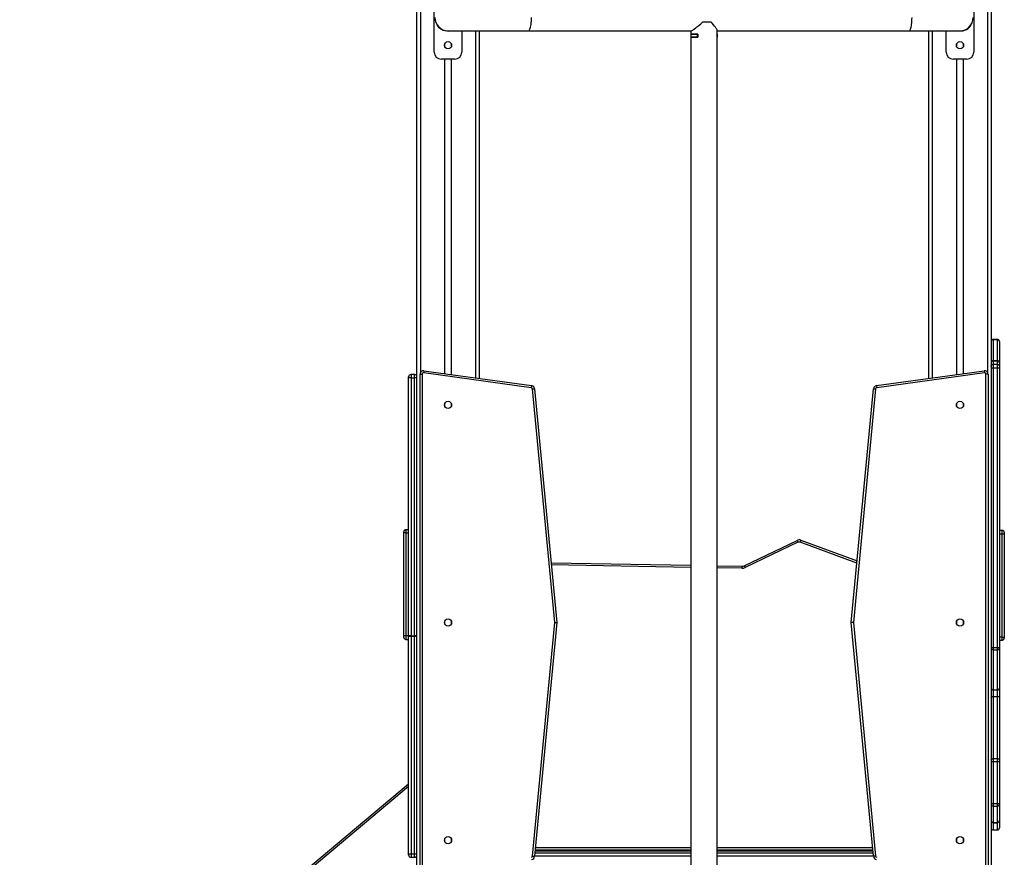
# Model space of a CAD drawing. Units: millimetres. Extents: x -271 to 1775, y 26 to 1209.
# Drawn here: x 1585 to 1727, y 1021 to 1142 of the extents above; entities that cross this region are included whole.
import ezdxf

# ---------------------------------------------------------------- set-up
doc = ezdxf.new("R2010")
doc.units = ezdxf.units.MM
doc.header["$PDSIZE"] = -1
doc.layers.add('VP-SIDE', color=50, linetype='Continuous', plot=False)
doc.dimstyles.get("Standard").update_dxf_attribs({"dimtxt": 14, "dimasz": 20, "dimexe": 20, "dimexo": 50, "dimgap": 20, "dimtad": 0, "dimdec": 0, "dimzin": 0, "dimdsep": 46, "dimtxsty": 'Standard', "dimcen": -0.09, "dimadec": 0, "dimazin": 0, "dimtfac": 1, "dimtdec": 4, "dimtofl": 0, "dimtmove": 0, "dimatfit": 3, "dimfxl": 70, "dimfxlon": 1, "dimtolj": 1, "dimtzin": 0, "dimarcsym": 0})

# ---------------------------------------------------------------- blocks, each defined once
blk = doc.blocks.new('RC1408_side2')
at = {"color": 0, "linetype": 'Continuous', "lineweight": 25}
for p, q in [((3952.72, 1366.91), (3952.72, 1434.05)), ((3953.22, 1434.07), (3953.22, 1178.25)), ((3870.22, 1178.25), (3870.22, 1430.63)), ((3870.72, 1430.65), (3870.72, 1366.91)), ((3872.72, 1413.25), (3872.72, 1423.25)), ((3950.72, 1423.25), (3950.72, 1413.25)), ((3911.54, 1417.65), (3912.71, 1417.65)), ((3873.2, 1417.11), (3873.17, 1417.08)), ((3874.27, 1416.36), (3874.27, 1416.4)), ((3876.72, 1416.35), (3876.72, 1413.25)), ((3878.72, 1366.15), (3878.72, 1416.35)), ((3879.22, 1416.35), (3879.22, 1366.08)), ((3886.36, 1416.35), (3909.87, 1416.35)), ((3909.82, 1416.35), (3909.82, 1415.85)), ((3913.62, 1415.85), (3913.62, 1416.4)), ((3913.62, 1416.35), (3941.36, 1416.35)), ((3941.36, 1416.35), (3948.72, 1416.35)), ((3944.22, 1366.08), (3944.22, 1416.35)), ((3944.72, 1416.35), (3944.72, 1366.15)), ((3946.72, 1413.25), (3946.72, 1416.35)), ((3949.17, 1416.4), (3949.17, 1416.36)), ((3950.28, 1417.08), (3950.24, 1417.11)), ((3910.85, 1415.85), (3909.82, 1415.85)), ((3909.82, 1415.83), (3909.82, 1415.43)), ((3909.82, 1415.83), (3910.72, 1415.83)), ((3909.82, 1415.43), (3910.72, 1415.43)), ((3909.82, 1415.4), (3909.82, 1268.55)), ((3910.85, 1415.4), (3909.82, 1415.4)), ((3910.2, 1415.85), (3910.2, 1415.83)), ((3910.2, 1415.43), (3910.2, 1415.4)), ((3910.47, 1415.84), (3910.47, 1415.83)), ((3910.53, 1415.85), (3910.53, 1415.83)), ((3910.53, 1415.43), (3910.53, 1415.4)), ((3910.71, 1415.83), (3910.71, 1415.84)), ((3910.72, 1415.83), (3910.72, 1415.43)), ((3910.72, 1415.83), (3910.85, 1415.83)), ((3910.72, 1415.43), (3910.85, 1415.43)), ((3910.85, 1415.85), (3910.85, 1415.4)), ((3913.62, 1415.85), (3913.62, 1415.85)), ((3913.62, 1415.85), (3913.62, 1415.4)), ((3913.62, 1415.43), (3913.62, 1415.83)), ((3913.62, 1415.83), (3913.62, 1415.43)), ((3913.62, 1415.83), (3913.62, 1415.83)), ((3913.62, 1415.83), (3913.62, 1415.83)), ((3913.62, 1415.43), (3913.62, 1415.43)), ((3913.62, 1415.43), (3913.62, 1415.43)), ((3913.62, 1268.55), (3913.62, 1415.4)), ((3913.62, 1415.4), (3913.62, 1415.4)), ((3874.27, 1413.98), (3874.27, 1414.52)), ((3875.17, 1414.52), (3875.17, 1413.98)), ((3948.27, 1413.98), (3948.27, 1414.52)), ((3949.17, 1414.52), (3949.17, 1413.98)), ((3875.72, 1412.25), (3873.72, 1412.25)), ((3874.27, 1366.77), (3874.27, 1412.25)), ((3875.17, 1412.25), (3875.17, 1366.64)), ((3949.72, 1412.25), (3947.72, 1412.25)), ((3948.27, 1366.64), (3948.27, 1412.25)), ((3949.17, 1412.25), (3949.17, 1366.77)), ((3954.12, 1371.73), (3953.52, 1371.73)), ((3953.52, 1371.73), (3953.52, 1371.69)), ((3953.52, 1371.69), (3953.52, 1368.67)), ((3953.52, 1371.69), (3954.12, 1371.69)), ((3954.12, 1371.69), (3954.12, 1371.73)), ((3954.12, 1368.67), (3954.12, 1371.69)), ((3954.42, 1371.43), (3954.42, 1371.41)), ((3954.42, 1371.41), (3954.42, 1368.38)), ((3953.52, 1368.67), (3953.52, 1368.62)), ((3953.52, 1368.67), (3954.12, 1368.67)), ((3953.52, 1368.62), (3953.52, 1368.12)), ((3953.52, 1368.62), (3954.12, 1368.62)), ((3953.52, 1368.12), (3953.52, 1367.61)), ((3953.52, 1368.12), (3954.12, 1368.12)), ((3954.12, 1368.62), (3954.12, 1368.67)), ((3954.12, 1368.12), (3954.12, 1368.62)), ((3954.12, 1367.61), (3954.12, 1368.12)), ((3954.42, 1368.38), (3954.42, 1368.32)), ((3954.42, 1368.32), (3954.42, 1367.82)), ((3954.42, 1367.82), (3954.42, 1367.62)), ((3869.02, 1366.16), (3869.02, 1366.3)), ((3869.87, 1366.65), (3869.37, 1366.65)), ((3869.37, 1366.65), (3869.37, 1366.18)), ((3869.87, 1366.18), (3869.87, 1366.65)), ((3870.67, 1294.89), (3870.67, 1366.69)), ((3870.67, 1366.69), (3870.97, 1366.69)), ((3870.97, 1366.69), (3870.97, 1294.89)), ((3871.24, 1367.19), (3871.2, 1366.89)), ((3886.76, 1364.74), (3871.2, 1366.89)), ((3871.24, 1367.19), (3886.8, 1365.04)), ((3936.64, 1365.04), (3952.21, 1367.19)), ((3952.25, 1366.89), (3936.68, 1364.74)), ((3952.21, 1367.19), (3952.25, 1366.89)), ((3952.47, 1294.89), (3952.47, 1366.69)), ((3952.77, 1366.69), (3952.47, 1366.69)), ((3952.77, 1366.69), (3952.77, 1294.89)), ((3953.52, 1367.61), (3954.12, 1367.61)), ((3953.52, 1367.61), (3953.52, 1327.18)), ((3954.12, 1327.18), (3954.12, 1367.61)), ((3954.42, 1367.62), (3954.42, 1327.19)), ((3869.02, 1328.84), (3869.02, 1366.16)), ((3869.37, 1366.18), (3869.37, 1328.86)), ((3869.37, 1366.18), (3869.87, 1366.18)), ((3869.87, 1328.86), (3869.87, 1366.18)), ((3886.8, 1365.04), (3886.76, 1364.74)), ((3936.64, 1365.04), (3936.68, 1364.74)), ((3886.94, 1364.56), (3887.23, 1364.59)), ((3890.14, 1330.79), (3886.94, 1364.56)), ((3887.23, 1364.59), (3890.44, 1330.79)), ((3933.01, 1330.79), (3936.21, 1364.59)), ((3936.51, 1364.56), (3933.31, 1330.79)), ((3936.21, 1364.59), (3936.51, 1364.56)), ((3874.27, 1361.98), (3874.27, 1362.52)), ((3875.17, 1362.52), (3875.17, 1361.98)), ((3948.27, 1361.98), (3948.27, 1362.52)), ((3949.17, 1362.52), (3949.17, 1361.98)), ((3868.32, 1343.72), (3868.32, 1343.89)), ((3868.32, 1328.86), (3868.32, 1343.72)), ((3869.02, 1344.19), (3868.62, 1344.19)), ((3868.62, 1344.19), (3868.62, 1343.76)), ((3868.62, 1343.76), (3868.62, 1328.9)), ((3868.62, 1343.76), (3869.02, 1343.76)), ((3954.82, 1344.11), (3954.42, 1344.11)), ((3954.82, 1343.54), (3954.42, 1343.54)), ((3954.82, 1343.54), (3954.82, 1344.11)), ((3954.82, 1328.68), (3954.82, 1343.54)), ((3955.12, 1343.81), (3955.12, 1343.58)), ((3955.12, 1343.58), (3955.12, 1328.72)), ((3917.53, 1339), (3925.17, 1342.66)), ((3925.3, 1342.39), (3917.66, 1338.73)), ((3925.17, 1342.66), (3925.3, 1342.39)), ((3925.71, 1342.69), (3925.61, 1342.41)), ((3933.83, 1339.39), (3925.61, 1342.41)), ((3925.71, 1342.69), (3933.86, 1339.7)), ((3889.62, 1339.41), (3909.82, 1339.06)), ((3909.82, 1338.76), (3889.65, 1339.11)), ((3913.62, 1338.99), (3917.21, 1338.93)), ((3917.21, 1338.63), (3913.62, 1338.69)), ((3917.21, 1338.93), (3917.21, 1338.63)), ((3917.53, 1339), (3917.66, 1338.73)), ((3874.27, 1330.52), (3874.27, 1331.06)), ((3875.17, 1331.06), (3875.17, 1330.52)), ((3886.94, 1297.02), (3890.14, 1330.79)), ((3890.44, 1330.79), (3887.23, 1296.99)), ((3890.14, 1330.79), (3890.44, 1330.79)), ((3936.21, 1296.99), (3933.01, 1330.79)), ((3933.31, 1330.79), (3933.01, 1330.79)), ((3933.31, 1330.79), (3936.51, 1297.02)), ((3948.27, 1330.52), (3948.27, 1331.06)), ((3949.17, 1331.06), (3949.17, 1330.52)), ((3868.32, 1328.64), (3868.32, 1328.86)), ((3868.62, 1328.9), (3868.62, 1328.34)), ((3868.62, 1328.9), (3869.02, 1328.9)), ((3868.62, 1328.34), (3869.02, 1328.34)), ((3869.02, 1297.34), (3869.02, 1328.84)), ((3869.37, 1328.86), (3869.37, 1328.84)), ((3869.37, 1328.86), (3869.87, 1328.86)), ((3869.37, 1328.84), (3869.87, 1328.84)), ((3869.37, 1328.84), (3869.37, 1297.33)), ((3869.87, 1328.84), (3869.87, 1328.86)), ((3869.87, 1297.33), (3869.87, 1328.84)), ((3954.82, 1328.68), (3954.42, 1328.68)), ((3954.42, 1328.25), (3954.82, 1328.25)), ((3954.82, 1328.25), (3954.82, 1328.68)), ((3955.12, 1328.72), (3955.12, 1328.55)), ((3953.52, 1327.18), (3954.12, 1327.18)), ((3953.52, 1327.18), (3953.52, 1326.86)), ((3953.52, 1326.86), (3954.12, 1326.86)), ((3953.52, 1326.86), (3953.52, 1321.08)), ((3954.12, 1326.86), (3954.12, 1327.18)), ((3954.12, 1321.08), (3954.12, 1326.86)), ((3954.42, 1327.19), (3954.42, 1327.06)), ((3954.42, 1327.06), (3954.42, 1321.28)), ((3953.52, 1321.08), (3954.12, 1321.08)), ((3953.52, 1321.08), (3953.52, 1320.11)), ((3954.12, 1320.11), (3954.12, 1321.08)), ((3954.42, 1321.28), (3954.42, 1319.95)), ((3953.52, 1320.11), (3953.52, 1311.11)), ((3953.52, 1320.11), (3954.12, 1320.11)), ((3954.12, 1311.11), (3954.12, 1320.11)), ((3954.42, 1319.95), (3954.42, 1310.95)), ((3953.52, 1311.11), (3954.12, 1311.11)), ((3953.52, 1311.11), (3953.52, 1310.7)), ((3954.12, 1310.7), (3954.12, 1311.11)), ((3954.42, 1310.95), (3954.42, 1310.79)), ((3954.42, 1310.79), (3954.42, 1304.69)), ((3953.52, 1310.7), (3954.12, 1310.7)), ((3953.52, 1310.7), (3953.52, 1304.61)), ((3954.12, 1304.61), (3954.12, 1310.7)), ((3754.15, 1211.11), (3869.02, 1307.48)), ((3869.02, 1307.08), (3754.34, 1210.88)), ((3953.52, 1304.61), (3954.12, 1304.61)), ((3953.52, 1304.61), (3953.52, 1304.25)), ((3953.52, 1304.25), (3954.12, 1304.25)), ((3953.52, 1304.25), (3953.52, 1301.87)), ((3954.12, 1304.25), (3954.12, 1304.61)), ((3954.12, 1301.87), (3954.12, 1304.25)), ((3954.42, 1304.69), (3954.42, 1304.55)), ((3954.42, 1304.55), (3954.42, 1302.17)), ((3953.52, 1301.87), (3954.12, 1301.87)), ((3953.52, 1301.87), (3954.12, 1301.87)), ((3953.52, 1301.87), (3953.52, 1301.87)), ((3953.52, 1301.87), (3953.52, 1301.85)), ((3953.52, 1301.85), (3954.12, 1301.85)), ((3953.52, 1301.85), (3953.52, 1300.8)), ((3953.52, 1300.8), (3954.12, 1300.8)), ((3953.52, 1300.8), (3954.12, 1300.8)), ((3953.52, 1300.8), (3953.52, 1300.8)), ((3954.12, 1301.87), (3954.12, 1301.87)), ((3954.12, 1301.85), (3954.12, 1301.87)), ((3954.12, 1300.8), (3954.12, 1301.85)), ((3954.12, 1300.8), (3954.12, 1300.8)), ((3954.42, 1302.17), (3954.42, 1302.15)), ((3954.42, 1302.15), (3954.42, 1301.1)), ((3874.27, 1299.06), (3874.27, 1299.6)), ((3875.17, 1299.6), (3875.17, 1299.06)), ((3948.27, 1299.06), (3948.27, 1299.6)), ((3949.17, 1299.6), (3949.17, 1299.06)), ((3887.35, 1298.25), (3909.82, 1298.25)), ((3913.62, 1298.25), (3936.09, 1298.25)), ((3869.02, 1297.2), (3869.02, 1297.34)), ((3869.37, 1297.33), (3869.87, 1297.33)), ((3869.37, 1297.33), (3869.37, 1296.85)), ((3869.37, 1296.85), (3869.87, 1296.85)), ((3869.87, 1296.85), (3869.87, 1297.33)), ((3886.94, 1297.02), (3887.23, 1296.99)), ((3887.24, 1297.05), (3909.82, 1297.05)), ((3909.82, 1297.45), (3887.28, 1297.45)), ((3887.31, 1297.8), (3909.82, 1297.8)), ((3909.82, 1297.9), (3887.32, 1297.9)), ((3936.13, 1297.9), (3913.62, 1297.9)), ((3913.62, 1297.8), (3936.14, 1297.8)), ((3936.17, 1297.45), (3913.62, 1297.45)), ((3913.62, 1297.05), (3936.21, 1297.05)), ((3936.51, 1297.02), (3936.21, 1296.99))]:
    blk.add_line(p, q, dxfattribs=at)
at = {"color": 0, "linetype": 'Continuous', "lineweight": 25, "flags": 128}
for points in [[(3886.36, 1416.35), (3886.39, 1416.35), (3886.45, 1416.39), (3886.5, 1416.46), (3886.56, 1416.56), (3886.61, 1416.7), (3886.65, 1416.86), (3886.69, 1417.05), (3886.73, 1417.26), (3886.75, 1417.49), (3886.77, 1417.74), (3886.78, 1417.99), (3886.79, 1418.25)], [(3941.36, 1416.35), (3941.39, 1416.35), (3941.45, 1416.39), (3941.5, 1416.46), (3941.56, 1416.56), (3941.61, 1416.7), (3941.65, 1416.86), (3941.69, 1417.05), (3941.73, 1417.26), (3941.75, 1417.49), (3941.77, 1417.74), (3941.78, 1417.99), (3941.79, 1418.25)], [(3953.22, 1319.95), (3953.23, 1319.98), (3953.25, 1320.01), (3953.27, 1320.04), (3953.31, 1320.07), (3953.36, 1320.09), (3953.41, 1320.1), (3953.47, 1320.11), (3953.52, 1320.11)], [(3954.12, 1320.11), (3954.18, 1320.11), (3954.24, 1320.1), (3954.29, 1320.09), (3954.34, 1320.07), (3954.37, 1320.04), (3954.4, 1320.01), (3954.42, 1319.98), (3954.42, 1319.95)], [(3953.22, 1310.95), (3953.23, 1310.98), (3953.25, 1311.01), (3953.27, 1311.04), (3953.31, 1311.06), (3953.36, 1311.08), (3953.41, 1311.1), (3953.47, 1311.11), (3953.52, 1311.11)], [(3953.22, 1310.79), (3953.23, 1310.77), (3953.25, 1310.75), (3953.27, 1310.74), (3953.31, 1310.72), (3953.36, 1310.71), (3953.41, 1310.71), (3953.47, 1310.7), (3953.52, 1310.7)], [(3954.12, 1311.11), (3954.18, 1311.11), (3954.24, 1311.1), (3954.29, 1311.08), (3954.34, 1311.06), (3954.37, 1311.04), (3954.4, 1311.01), (3954.42, 1310.98), (3954.42, 1310.95)], [(3954.12, 1310.7), (3954.18, 1310.7), (3954.24, 1310.71), (3954.29, 1310.71), (3954.34, 1310.72), (3954.37, 1310.74), (3954.4, 1310.75), (3954.42, 1310.77), (3954.42, 1310.79)], [(3953.22, 1304.69), (3953.23, 1304.68), (3953.25, 1304.66), (3953.27, 1304.64), (3953.31, 1304.63), (3953.36, 1304.62), (3953.41, 1304.61), (3953.47, 1304.61), (3953.52, 1304.61)], [(3954.12, 1304.61), (3954.18, 1304.61), (3954.24, 1304.61), (3954.29, 1304.62), (3954.34, 1304.63), (3954.37, 1304.64), (3954.4, 1304.66), (3954.42, 1304.68), (3954.42, 1304.69)]]:
    blk.add_lwpolyline(points, dxfattribs=at)
at = {"color": 0, "linetype": 'Continuous', "lineweight": 25}
for centre in [(3874.72, 1414.25), (3948.72, 1414.25), (3874.72, 1362.25), (3948.72, 1362.25), (3874.72, 1330.79), (3948.72, 1330.79), (3874.72, 1299.33), (3948.72, 1299.33)]:
    blk.add_circle(centre, 0.525, dxfattribs=at)
for centre, radius, start, end in [((3874.72, 1418.25), 1.9, 180, 270.0067), ((3948.72, 1418.25), 1.9, 270, 0), ((3874.72, 1418.25), 1.94, 216.8619, 280.4756), ((3948.72, 1418.25), 1.94, 258.3449, 323.1381), ((3873.72, 1413.25), 1, 180, 270), ((3875.72, 1413.25), 1, 270, 0), ((3947.72, 1413.25), 1, 180, 270), ((3949.72, 1413.25), 1, 270, 0), ((3953.52, 1371.43), 0.3, 90, 180), ((3953.51, 1371.4), 0.291, 88.2515, 178.1376), ((3954.12, 1371.43), 0.3, 0, 90), ((3954.13, 1371.4), 0.291, 1.8624, 91.7485), ((3953.51, 1368.37), 0.291, 88.2515, 178.1376), ((3953.52, 1368.32), 0.3, 89.9891, 179.9891), ((3954.13, 1368.37), 0.291, 1.8624, 91.7485), ((3954.12, 1368.32), 0.3, 0.0109, 90.0109), ((3869.37, 1366.3), 0.35, 90, 180), ((3869.87, 1366.3), 0.35, 0, 90), ((3871.17, 1366.69), 0.5, 82.1426, 180), ((3871.17, 1366.69), 0.2, 82.1426, 180), ((3952.27, 1366.69), 0.5, 0, 97.8574), ((3952.27, 1366.69), 0.2, 0, 97.8574), ((3953.45, 1369.9), 2.29, 264.3585, 271.8751), ((3954.2, 1370.01), 2.4, 268.2954, 275.471), ((3869.29, 1364.73), 1.45, 86.5542, 100.4405), ((3869.96, 1364.73), 1.45, 79.5595, 93.4458), ((3886.74, 1364.54), 0.5, 5.4137, 82.1426), ((3936.71, 1364.54), 0.5, 97.8574, 174.5863), ((3886.74, 1364.54), 0.2, 5.4137, 82.1426), ((3936.71, 1364.54), 0.2, 97.8574, 174.5863), ((3954.82, 1343.81), 0.3, 0.0052, 90.0052), ((3925.47, 1342.03), 0.7, 69.8649, 115.6116), ((3925.47, 1342.03), 0.4, 69.8649, 115.6116), ((3917.22, 1339.63), 0.7, 269.0099, 295.6116), ((3917.22, 1339.63), 1, 269.0099, 295.6116), ((3868.62, 1328.64), 0.3, 180.0052, 270.0052), ((3953.45, 1329.58), 2.4, 264.614, 271.7906), ((3953.48, 1327.13), 0.266, 193.4538, 278.9584), ((3954.2, 1329.47), 2.29, 268.0389, 275.5565), ((3954.17, 1327.13), 0.266, 261.0416, 346.5462), ((3953.48, 1321.34), 0.266, 193.4538, 278.9584), ((3954.17, 1321.34), 0.266, 261.0416, 346.5462), ((3953.52, 1304.55), 0.3, 180.0458, 270.0457), ((3954.12, 1304.55), 0.3, 269.9543, 359.9542), ((3953.52, 1302.17), 0.3, 180, 270), ((3953.52, 1302.17), 0.3, 180.0458, 270.0457), ((3953.52, 1302.15), 0.3, 180.0487, 270.0486), ((3953.52, 1301.1), 0.3, 180, 270), ((3953.52, 1301.1), 0.3, 180.0487, 270.0486), ((3954.12, 1302.17), 0.3, 270, 0), ((3954.12, 1302.17), 0.3, 269.9543, 359.9542), ((3954.12, 1301.1), 0.3, 270, 0), ((3954.12, 1301.1), 0.3, 269.9514, 359.9513), ((3869.29, 1299.36), 2.03, 262.5729, 272.4633), ((3869.37, 1297.2), 0.35, 180, 270), ((3869.96, 1299.36), 2.03, 267.5367, 277.4271), ((3869.87, 1297.2), 0.35, 270, 0), ((3886.74, 1297.04), 0.2, 277.8574, 354.5863), ((3886.74, 1297.04), 0.5, 277.8574, 354.5863), ((3936.71, 1297.04), 0.5, 185.4137, 262.1426), ((3936.71, 1297.04), 0.2, 185.4137, 262.1426)]:
    blk.add_arc(centre, radius, start, end, dxfattribs=at)
for centre, major_axis, ratio, start_param, end_param in [((3911.72, 1418.25), (1.89, 1.89), 0.113936, 3.255039, 4.504547), ((3911.72, 1418.25), (1.89, -1.89), 0.113936, 0.113446, 1.136061), ((3869.37, 1328.84), (0.35, 0), 0.038742, 1.570796, 3.141593), ((3869.37, 1328.84), (0.35, 0), 0.020949, 3.141593, 4.712389), ((3869.87, 1328.84), (0.35, 0), 0.038742, 0, 1.570796), ((3869.87, 1328.84), (0.35, 0), 0.020949, 4.712389, 6.283185)]:
    blk.add_ellipse(centre, major_axis=major_axis, ratio=ratio, start_param=start_param, end_param=end_param, dxfattribs=at)
for points, knots in [([(3874.72, 1416.35), (3874.73, 1416.35), (3874.74, 1416.35), (3874.83, 1416.35), (3874.96, 1416.35), (3875.14, 1416.35), (3875.37, 1416.35), (3875.65, 1416.35), (3875.96, 1416.35), (3876.29, 1416.35), (3876.65, 1416.35), (3877.03, 1416.35), (3877.45, 1416.35), (3877.88, 1416.35), (3878.35, 1416.35), (3878.84, 1416.35), (3879.4, 1416.35), (3880.04, 1416.35), (3880.75, 1416.35), (3881.52, 1416.35), (3882.33, 1416.35), (3883.15, 1416.35), (3883.96, 1416.35), (3884.73, 1416.35), (3885.54, 1416.35), (3886.08, 1416.35), (3886.36, 1416.35)], [0, 0, 0, 0, 0.044492, 0.08651, 0.12606, 0.163147, 0.208757, 0.249983, 0.286825, 0.325247, 0.360659, 0.396115, 0.431616, 0.467159, 0.502745, 0.538376, 0.575267, 0.617808, 0.666393, 0.7115, 0.760802, 0.8143, 0.857185, 0.902433, 0.950038, 1, 1, 1, 1]), ([(3953.22, 1367.82), (3953.22, 1367.82), (3953.22, 1367.85), (3953.23, 1367.9), (3953.26, 1367.98), (3953.33, 1368.06), (3953.42, 1368.11), (3953.49, 1368.12), (3953.52, 1368.12)], [0, 0, 0, 0, 0.005225, 0.1433845, 0.3578999, 0.5720309, 0.7860129, 1, 1, 1, 1]), ([(3954.12, 1368.12), (3954.16, 1368.12), (3954.22, 1368.11), (3954.31, 1368.06), (3954.38, 1367.98), (3954.42, 1367.9), (3954.42, 1367.85), (3954.42, 1367.82), (3954.42, 1367.82)], [0, 0, 0, 0, 0.213987, 0.427969, 0.6421, 0.856615, 0.994775, 1, 1, 1, 1]), ([(3868.62, 1344.19), (3868.59, 1344.19), (3868.52, 1344.18), (3868.43, 1344.13), (3868.36, 1344.06), (3868.33, 1343.98), (3868.32, 1343.92), (3868.32, 1343.9), (3868.32, 1343.89)], [0, 0, 0, 0, 0.2146618, 0.4293236, 0.6439856, 0.8586479, 0.96949, 1, 1, 1, 1]), ([(3868.62, 1343.76), (3868.59, 1343.76), (3868.52, 1343.76), (3868.43, 1343.75), (3868.36, 1343.74), (3868.33, 1343.73), (3868.32, 1343.72), (3868.32, 1343.72), (3868.32, 1343.72)], [0, 0, 0, 0, 0.214667, 0.429334, 0.644001, 0.858669, 0.977152, 1, 1, 1, 1]), ([(3955.12, 1343.58), (3955.12, 1343.58), (3955.12, 1343.58), (3955.12, 1343.57), (3955.08, 1343.56), (3955.01, 1343.55), (3954.93, 1343.54), (3954.86, 1343.54), (3954.82, 1343.54)], [0, 0, 0, 0, 0.022848, 0.141331, 0.355999, 0.570666, 0.785333, 1, 1, 1, 1]), ([(3868.32, 1328.86), (3868.32, 1328.86), (3868.32, 1328.87), (3868.33, 1328.87), (3868.36, 1328.88), (3868.43, 1328.89), (3868.52, 1328.9), (3868.59, 1328.9), (3868.62, 1328.9)], [0, 0, 0, 0, 0.0228482, 0.141331, 0.3559992, 0.5706664, 0.7853332, 1, 1, 1, 1]), ([(3954.82, 1328.68), (3954.86, 1328.68), (3954.93, 1328.69), (3955.01, 1328.69), (3955.08, 1328.7), (3955.12, 1328.71), (3955.12, 1328.72), (3955.12, 1328.72), (3955.12, 1328.72)], [0, 0, 0, 0, 0.214667, 0.429334, 0.644001, 0.858669, 0.977152, 1, 1, 1, 1]), ([(3954.82, 1328.25), (3954.86, 1328.25), (3954.93, 1328.26), (3955.01, 1328.31), (3955.08, 1328.39), (3955.12, 1328.47), (3955.12, 1328.52), (3955.12, 1328.54), (3955.12, 1328.55)], [0, 0, 0, 0, 0.2146618, 0.4293236, 0.6439856, 0.8586479, 0.96949, 1, 1, 1, 1])]:
    blk.add_open_spline(points, degree=3, knots=knots, dxfattribs=at)
blk = doc.blocks.new('*D280')
at = {"layer": 'Defpoints', "color": 0}
for p in [(1440.27, 1209.2), (1673.58, 1209.2), (1646.12, 902.53)]:
    blk.add_point(p, dxfattribs=at)
at = {"layer": 'VP-SIDE', "color": 0, "lineweight": -2}
for p, q in [((1510.27, 1209.2), (1420.27, 1209.2)), ((1440.27, 1189.2), (1440.27, 1091.03)), ((1440.27, 922.53), (1440.27, 1020.7)), ((1510.27, 902.53), (1420.27, 902.53))]:
    blk.add_line(p, q, dxfattribs=at)
at = {"layer": 'VP-SIDE', "color": 0}
for points in [[(1443.61, 1189.2), (1436.94, 1189.2), (1440.27, 1209.2)], [(1436.94, 922.53), (1443.61, 922.53), (1440.27, 902.53)]]:
    blk.add_solid(points, dxfattribs=at)
at = {"layer": 'VP-SIDE', "color": 0, "insert": (1440.27, 1055.87), "char_height": 14, "attachment_point": 5, "rotation": 90}
blk.add_mtext('\\A1;310', dxfattribs=at)

msp = doc.modelspace()

# ---------------------------------------------------------------- block references
at = {"layer": 'VP-SIDE', "color": 0}
msp.add_blockref('RC1408_side2', (-2228.15, -275.72), dxfattribs=at)

# ---------------------------------------------------------------- dimensions: what is measured, and where the dimension line sits
dim = msp.add_linear_dim(base=(1440.27, 1209.2), p1=(1646.12, 902.53), p2=(1673.58, 1209.2), angle=90, text='310', dimstyle='Standard', dxfattribs=at)
dim.commit()
dim.dimension.update_dxf_attribs({"geometry": '*D280', "text_midpoint": (1440.27, 1055.87)})

doc.saveas('drawing.dxf')
